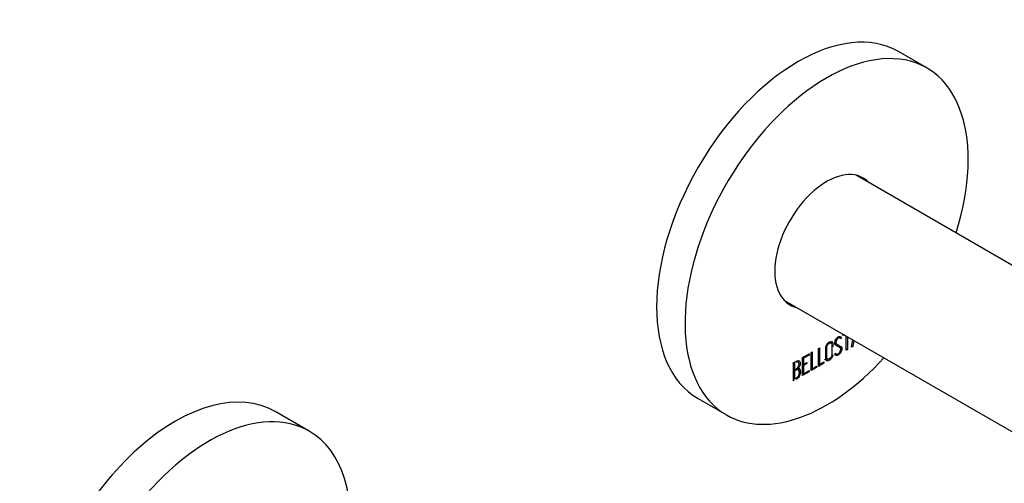
# Model space of a CAD drawing. Extents: x -738 to -105, y 15 to 436.
# Drawn here: x -375 to -252, y 183 to 240 of the extents above; entities that cross this region are included whole.
import ezdxf

# ---------------------------------------------------------------- set-up
doc = ezdxf.new("R2010")
doc.units = 0
for name, color, linetype in [('056112', 7, 'CONTINUOUS'), ('466009', 7, 'CONTINUOUS'), ('472001', 7, 'CONTINUOUS'), ('DEFAULT', 7, 'CONTINUOUS')]:
    doc.layers.add(name, color=color, linetype=linetype)

# ---------------------------------------------------------------- blocks, each defined once
blk = doc.blocks.new('SE3')
at = {"layer": '056112', "color": 7, "linetype": 'CONTINUOUS'}
blk.add_line((-338.96, 189.14), (-343.21, 191.59), dxfattribs=at)
for centre, start_param, end_param in [((-355.71, 169.94), 0, 3.141593), ((-351.46, 167.49), 0, 4.118003), ((-351.46, 167.49), 5.306775, 6.283185)]:
    blk.add_ellipse(centre, major_axis=(12.5, 21.65), ratio=0.57735, start_param=start_param, end_param=end_param, dxfattribs=at)
at = {"layer": '466009', "color": 7, "linetype": 'CONTINUOUS'}
for p, q in [((-164.53, 159.77), (-270.72, 221.08)), ((-279.72, 205.49), (-173.53, 144.19))]:
    blk.add_line(p, q, dxfattribs=at)
at = {"layer": '472001', "color": 7, "linetype": 'CONTINUOUS'}
for p, q in [((-261.89, 234.46), (-265.43, 236.5)), ((-272.71, 200.76), (-272.97, 200.92)), ((-272.75, 200.88), (-272.82, 200.83)), ((-272.77, 200.96), (-272.56, 200.84)), ((-272.75, 200.88), (-272.54, 200.75)), ((-272.54, 200.75), (-272.67, 200.67)), ((-272.56, 200.84), (-272.54, 200.75)), ((-272.36, 201.23), (-272.35, 201.24)), ((-272.36, 201.06), (-272.36, 201.23)), ((-272.2, 201.15), (-272.36, 201.06)), ((-271.93, 199.23), (-271.93, 200.99)), ((-271.79, 200.91), (-271.79, 199.31)), ((-271.27, 199.61), (-271.1, 200.52)), ((-270.99, 200.45), (-271.13, 199.69)), ((-275.41, 199.47), (-275.27, 199.55)), ((-275.41, 197.21), (-275.41, 199.47)), ((-275.27, 199.55), (-275.27, 197.46)), ((-273.78, 200.13), (-274.05, 200.28)), ((-273.31, 200.1), (-273.04, 199.94)), ((-272.76, 199.59), (-273.02, 199.74)), ((-272.71, 199.58), (-272.49, 199.46)), ((-271.93, 199.39), (-271.79, 199.31)), ((-271.79, 199.31), (-271.93, 199.23)), ((-271.13, 199.69), (-271.27, 199.61)), ((-271.24, 199.75), (-271.13, 199.69)), ((-277.89, 197.74), (-278.16, 197.89)), ((-277.4, 198.32), (-276.58, 198.79)), ((-277.4, 196.07), (-277.4, 198.32)), ((-277.4, 198.32), (-277.26, 198.24)), ((-276.58, 198.63), (-277.26, 198.24)), ((-277.26, 198.24), (-277.26, 197.47)), ((-276.72, 198.71), (-276.58, 198.63)), ((-276.58, 198.79), (-276.58, 198.63)), ((-276.32, 198.94), (-276.18, 199.02)), ((-276.32, 196.69), (-276.32, 198.94)), ((-276.18, 199.02), (-276.18, 196.93)), ((-274.53, 198.27), (-274.27, 198.11)), ((-273.38, 198.77), (-273.25, 198.85)), ((-273.34, 198.67), (-273.38, 198.77)), ((-273.3, 198.82), (-273.13, 198.72)), ((-278.61, 197.71), (-278.4, 197.59)), ((-278.54, 195.41), (-278.54, 197.66)), ((-278.54, 196.88), (-278.4, 196.8)), ((-278.54, 196.73), (-278.4, 196.65)), ((-278.4, 197.59), (-278.4, 196.8)), ((-278.4, 196.65), (-278.4, 195.65)), ((-277.92, 196.8), (-278.18, 196.95)), ((-278, 197.05), (-277.9, 196.99)), ((-277.86, 196.68), (-277.65, 196.56)), ((-277.4, 197.55), (-277.26, 197.47)), ((-277.33, 197.51), (-277.4, 197.47)), ((-277.4, 197.39), (-277.26, 197.31)), ((-277.26, 197.47), (-276.84, 197.72)), ((-276.84, 197.56), (-277.26, 197.31)), ((-277.26, 197.31), (-277.26, 196.3)), ((-277.26, 196.3), (-276.58, 196.7)), ((-276.98, 197.64), (-276.84, 197.56)), ((-276.84, 197.72), (-276.84, 197.56)), ((-276.58, 196.7), (-276.58, 196.55)), ((-275.64, 197.09), (-276.32, 196.69)), ((-276.32, 197.01), (-276.18, 196.93)), ((-276.26, 196.97), (-276.32, 196.93)), ((-276.18, 196.93), (-275.64, 197.25)), ((-275.77, 197.17), (-275.64, 197.09)), ((-275.64, 197.25), (-275.64, 197.09)), ((-274.73, 197.61), (-275.41, 197.21)), ((-275.41, 197.54), (-275.27, 197.46)), ((-275.35, 197.5), (-275.41, 197.46)), ((-275.27, 197.46), (-274.73, 197.77)), ((-274.86, 197.69), (-274.73, 197.61)), ((-274.73, 197.77), (-274.73, 197.61)), ((-278.54, 195.74), (-278.4, 195.65)), ((-276.58, 196.55), (-277.4, 196.07)), ((-277.4, 196.39), (-277.26, 196.3)), ((-277.34, 196.35), (-277.4, 196.32)), ((-276.71, 196.62), (-276.58, 196.55)), ((-290.43, 193.2), (-286.89, 191.16))]:
    blk.add_line(p, q, dxfattribs=at)
for centre, end in [((-278.27, 196.73), 29.0123), ((-278.06, 196.61), 67.8602)]:
    blk.add_arc(centre, 0.414, 353.3354, end, dxfattribs=at)
for centre, major_axis, start_param, end_param in [((-277.93, 214.85), (-12.5, -21.65), 3.141593, 6.283185), ((-274.39, 212.81), (-12.5, -21.65), 1.939064, 6.283185), ((-274.39, 212.81), (4.57, 7.92), 0, 3.322912), ((-275.31, 213.34), (4.57, 7.92), 6.101866, 6.182552), ((-274.39, 212.81), (4.57, 7.92), 6.101866, 6.283185), ((-275.31, 213.34), (4.57, 7.92), 3.242226, 3.322912), ((-274.39, 212.81), (-12.5, -21.65), 0, 1.202528)]:
    blk.add_ellipse(centre, major_axis=major_axis, ratio=0.57735, start_param=start_param, end_param=end_param, dxfattribs=at)
for points, knots in [([(-273.6, 198.68), (-273.6, 198.55), (-273.65, 198.42), (-273.74, 198.28), (-273.83, 198.15), (-273.93, 198.05), (-274.16, 197.92), (-274.26, 197.9), (-274.35, 197.93), (-274.45, 197.95), (-274.5, 198.04), (-274.5, 198.16), (-274.5, 198.63), (-274.5, 199.1), (-274.5, 199.57), (-274.5, 199.71), (-274.45, 199.85), (-274.35, 199.99), (-274.27, 200.11), (-274.17, 200.2), (-273.93, 200.34), (-273.83, 200.36), (-273.74, 200.33), (-273.65, 200.3), (-273.6, 200.22), (-273.6, 200.09), (-273.6, 199.94), (-273.6, 199.79), (-273.6, 199.64)], [0, 0, 0, 0, 0.0640479, 0.0640479, 0.0640479, 0.1288876, 0.1288876, 0.1937273, 0.1937273, 0.1937273, 0.2586461, 0.2586461, 0.2586461, 0.4990716, 0.4990716, 0.4990716, 0.5666732, 0.5666732, 0.5666732, 0.6324771, 0.6324771, 0.6949909, 0.6949909, 0.6949909, 0.7590294, 0.7590294, 0.7590294, 0.8356668, 0.8356668, 0.8356668, 0.8356668]), ([(-273.25, 198.85), (-273.21, 198.79), (-273.18, 198.75), (-273.16, 198.74), (-273.11, 198.71), (-273.05, 198.72), (-272.87, 198.82), (-272.79, 198.91), (-272.66, 199.13), (-272.63, 199.24), (-272.63, 199.47), (-272.69, 199.56), (-272.82, 199.62), (-272.94, 199.68), (-273.06, 199.74), (-273.17, 199.8), (-273.3, 199.86), (-273.36, 199.96), (-273.36, 200.26), (-273.33, 200.41), (-273.26, 200.55), (-273.19, 200.7), (-273.08, 200.82), (-272.75, 201.01), (-272.62, 200.99), (-272.56, 200.84)], [0, 0, 0, 0, 0.049089, 0.049089, 0.049089, 0.11969, 0.11969, 0.207609, 0.207609, 0.295527, 0.295527, 0.383446, 0.383446, 0.383446, 0.524424, 0.524424, 0.524424, 0.626011, 0.626011, 0.750321, 0.750321, 0.750321, 0.852462, 0.852462, 1, 1, 1, 1]), ([(-272.67, 200.67), (-272.7, 200.81), (-272.79, 200.83), (-273.04, 200.68), (-273.11, 200.6), (-273.16, 200.5), (-273.21, 200.4), (-273.23, 200.3), (-273.23, 200.09), (-273.17, 200.01), (-273.04, 199.94), (-272.92, 199.88), (-272.8, 199.82), (-272.68, 199.76), (-272.56, 199.7), (-272.49, 199.6), (-272.49, 199.46)], [0, 0, 0, 0, 0.179583, 0.179583, 0.286642, 0.286642, 0.286642, 0.441369, 0.441369, 0.576755, 0.576755, 0.576755, 0.805157, 0.805157, 0.805157, 1, 1, 1, 1]), ([(-273.74, 198.63), (-273.74, 199.08), (-273.74, 199.53), (-273.74, 199.98), (-273.74, 200.07), (-273.77, 200.13), (-273.83, 200.15), (-273.89, 200.17), (-273.96, 200.16), (-274.04, 200.11), (-274.12, 200.07), (-274.18, 200.01), (-274.24, 199.94), (-274.32, 199.83), (-274.36, 199.72), (-274.36, 199.62), (-274.36, 199.17), (-274.36, 198.72), (-274.36, 198.27), (-274.36, 198.18), (-274.32, 198.12), (-274.24, 198.11), (-274.18, 198.1), (-274.11, 198.11), (-273.97, 198.2), (-273.9, 198.26), (-273.84, 198.34), (-273.77, 198.44), (-273.74, 198.53), (-273.74, 198.63)], [0, 0, 0, 0, 0.279638, 0.279638, 0.279638, 0.333482, 0.333482, 0.333482, 0.38761, 0.38761, 0.38761, 0.438573, 0.438573, 0.438573, 0.500909, 0.500909, 0.500909, 0.78097, 0.78097, 0.78097, 0.840277, 0.840277, 0.840277, 0.890389, 0.890389, 0.94268, 0.94268, 0.94268, 1, 1, 1, 1]), ([(-272.49, 199.46), (-272.49, 199.29), (-272.54, 199.13), (-272.62, 198.98), (-272.71, 198.82), (-272.82, 198.71), (-273.07, 198.56), (-273.16, 198.54), (-273.22, 198.56), (-273.24, 198.57), (-273.29, 198.6), (-273.34, 198.67)], [0, 0, 0, 0, 0.312055, 0.312055, 0.312055, 0.617715, 0.617715, 0.841445, 0.841445, 0.841445, 1, 1, 1, 1]), ([(-273, 199.73), (-273.01, 199.73), (-273.02, 199.74), (-273.03, 199.74), (-273.09, 199.77), (-273.15, 199.8), (-273.21, 199.83)], [0.37469557, 0.37469557, 0.37469557, 0.37469557, 0.38344617, 0.38344617, 0.38344617, 0.45293651, 0.45293651, 0.45293651, 0.45293651]), ([(-278.54, 197.66), (-278.45, 197.72), (-278.35, 197.77), (-278.25, 197.83), (-277.98, 197.99), (-277.8, 197.98), (-277.73, 197.81), (-277.71, 197.76), (-277.69, 197.69), (-277.69, 197.5), (-277.71, 197.4), (-277.75, 197.3), (-277.77, 197.25), (-277.82, 197.15), (-277.9, 196.99)], [0, 0, 0, 0, 0.17829, 0.17829, 0.17829, 0.57042, 0.57042, 0.57042, 0.689187, 0.689187, 0.846682, 0.846682, 0.846682, 1, 1, 1, 1]), ([(-274.24, 198.12), (-274.24, 198.12), (-274.25, 198.11), (-274.37, 198.04), (-274.48, 198.02), (-274.57, 198.05), (-274.58, 198.05), (-274.6, 198.06), (-274.62, 198.07)], [0.125, 0.125, 0.125, 0.125, 0.12888757, 0.12888757, 0.19372726, 0.19372726, 0.19372726, 0.20551347, 0.20551347, 0.20551347, 0.20551347]), ([(-278.4, 196.8), (-278.29, 196.86), (-278.18, 196.92), (-278.08, 196.98), (-278.01, 197.02), (-277.95, 197.1), (-277.9, 197.23), (-277.86, 197.34), (-277.83, 197.43), (-277.83, 197.52)], [0, 0, 0, 0, 0.408332, 0.408332, 0.408332, 0.700603, 0.700603, 0.700603, 1, 1, 1, 1]), ([(-277.79, 196.48), (-277.79, 196.59), (-277.82, 196.69), (-277.95, 196.84), (-278.04, 196.85), (-278.13, 196.8), (-278.22, 196.75), (-278.31, 196.7), (-278.4, 196.65)], [0, 0, 0, 0, 0.332087, 0.332087, 0.695802, 0.695802, 0.695802, 1, 1, 1, 1]), ([(-277.83, 197.52), (-277.83, 197.78), (-277.95, 197.84), (-278.2, 197.7), (-278.2, 197.7), (-278.2, 197.7), (-278.2, 197.7)], [0, 0, 0, 0, 0.7393401, 0.7393401, 0.7393401, 0.75, 0.75, 0.75, 0.75]), ([(-278.4, 195.65), (-278.3, 195.71), (-278.2, 195.77), (-278.1, 195.82), (-278, 195.88), (-277.93, 195.98), (-277.87, 196.12), (-277.82, 196.24), (-277.79, 196.36), (-277.79, 196.48)], [0, 0, 0, 0, 0.341078, 0.341078, 0.341078, 0.666485, 0.666485, 0.666485, 1, 1, 1, 1]), ([(-277.65, 196.56), (-277.65, 196.42), (-277.69, 196.26), (-277.76, 196.08), (-277.85, 195.88), (-277.95, 195.75), (-278.07, 195.68), (-278.12, 195.65), (-278.18, 195.62), (-278.23, 195.59)], [0, 0, 0, 0, 0.3085076, 0.3085076, 0.3085076, 0.6164808, 0.6164808, 0.6164808, 0.75, 0.75, 0.75, 0.75])]:
    blk.add_open_spline(points, degree=3, knots=knots, dxfattribs=at)
for points in [[(-273.33, 200.11), (-273.31, 200.1), (-273.3, 200.09), (-273.28, 200.08)], [(-272.78, 199.8), (-272.73, 199.74), (-272.71, 199.67), (-272.71, 199.58)], [(-273.2, 198.73), (-273.25, 198.7), (-273.3, 198.68), (-273.35, 198.68)], [(-278.48, 196.85), (-278.52, 196.82), (-278.56, 196.79), (-278.61, 196.77)], [(-278.42, 195.48), (-278.46, 195.46), (-278.5, 195.43), (-278.54, 195.41)]]:
    blk.add_open_spline(points, degree=3, dxfattribs=at)

msp = doc.modelspace()

# ---------------------------------------------------------------- block references
at = {"layer": 'DEFAULT'}
msp.add_blockref('SE3', (0, 0), dxfattribs=at)

doc.saveas('drawing.dxf')
